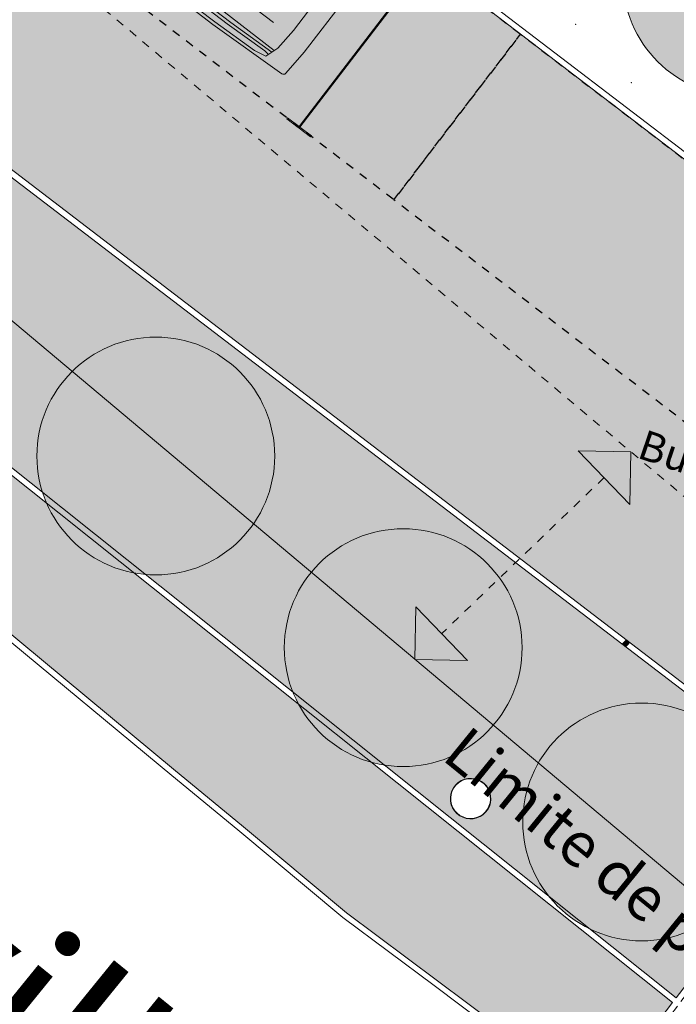
# Model space of a CAD drawing. Units: millimetres. Extents: x -804848 to -610291, y 8049900 to 8289061.
# Drawn here: x -711253 to -700233, y 8071086 to 8087612 of the extents above; entities that cross this region are included whole.
import ezdxf

# ---------------------------------------------------------------- set-up
doc = ezdxf.new("R2010")
doc.units = ezdxf.units.MM
doc.header["$MEASUREMENT"] = 0
doc.linetypes.add('Traits', pattern=[282.222223, 141.111112, -141.111112])
for name, color, linetype, lineweight in [('00 HACHURES.CBA_Stylo_No__10', 7, 'Continuous', 30), ('00 MAILLAGES TERRAINS.CBA_Stylo_No__9', 7, 'Continuous', 5), ('00 MURS.CBA_Stylo_No__1', 7, 'Continuous', 13), ('00 MURS.CBA_Stylo_No__255', 255, 'Continuous', 13), ('00 MURS.CBA_Stylo_No__8', 7, 'Continuous', 5), ('00 OBJETS.CBA_Stylo_No__2', 7, 'Continuous', 13), ('00 OBJETS.CBA_Stylo_No__4', 7, 'Continuous', 5), ('00 TEXTES.CBA_Stylo_No__9', 7, 'Continuous', 5)]:
    doc.layers.add(name, color=color, linetype=linetype, lineweight=lineweight)
for name, color, linetype in [('00 MAILLAGES TERRAINS.CBA', 7, 'Continuous'), ('00 MURS.CBA', 7, 'Continuous'), ('00 OBJETS.CBA', 7, 'Continuous'), ('00 PARVIS', 7, 'Continuous'), ('00 TRAITS.CBA', 7, 'Continuous')]:
    doc.layers.add(name, color=color, linetype=linetype)
for name, color, linetype, lineweight, true_color in [('00 PARVIS_Stylo_No__24', 7, 'Continuous', 13, 0x8dc641), ('00 PARVIS_Stylo_No__252', 7, 'Continuous', 13, 0x929292), ('00 TRAITS.CBA_Stylo_No__174', 7, 'Continuous', 13, 0x1268ac), ('00 TRAITS.CBA_Stylo_No__79', 7, 'Continuous', 13, 0xfba91f), ('PM APD_Stylo_No__251', 7, 'Continuous', 13, 0x6d6d6d), ('PM APD_Stylo_No__60', 7, 'Continuous', 100, 0xfbad27)]:
    doc.layers.add(name, color=color, linetype=linetype, lineweight=lineweight, true_color=true_color)
doc.styles.add('STYLE_GENERE_1', font='arial.ttf')
doc.styles.add('STYLE_GENERE_3', font='arialbd.ttf')
doc.linetypes.add('Fouf', pattern='A,0,[6,PLAN MASSE - 24012020 - Ind E1.Shx,S=15.674603,R=0,X=0,Y=-8.77076e-15],-1975,0', length=1975)
doc.linetypes.add('Isolation', pattern='A,0,[2,PLAN MASSE - 24012020 - Ind E1.Shx,S=0.938428,R=0,X=-0.025,Y=0],-50,0', length=50)

# ---------------------------------------------------------------- blocks, each defined once
blk = doc.blocks.new('Elément de coupe_574', base_point=(-673657, 8111925))
at = {"layer": '00 PARVIS', "linetype": 'Continuous', "lineweight": 0, "true_color": 0x000000}
h = blk.add_hatch(color=18, dxfattribs=at)
h.paths.add_polyline_path([(-727317, 8097269), (-698757, 8075431), (-698637, 8075589), (-700866, 8077293), (-700684, 8077479), (-700682, 8077482), (-700682, 8077482), (-700677, 8077487), (-700632, 8077532), (-700514, 8077565), (-700496, 8077572), (-700479, 8077583), (-700464, 8077597), (-700452, 8077612), (-700355, 8077649), (-700336, 8077643), (-700281, 8077636), (-700225, 8077639), (-700170, 8077651), (-700154, 8077655), (-700101, 8077677), (-700101, 8077677), (-700077, 8077687), (-700027, 8077719), (-699983, 8077759), (-699947, 8077806), (-699920, 8077859), (-699902, 8077915), (-699895, 8077974), (-699897, 8078033), (-699910, 8078091), (-699933, 8078146), (-699965, 8078196), (-700005, 8078239), (-700052, 8078275), (-700104, 8078303), (-700161, 8078320), (-700220, 8078328), (-700279, 8078326), (-700337, 8078313), (-700391, 8078290), (-700441, 8078258), (-700485, 8078218), (-700521, 8078171), (-700548, 8078118), (-700554, 8078104), (-700554, 8078103), (-700558, 8078095), (-700575, 8078040), (-700579, 8078025), (-700587, 8077970), (-700586, 8077950), (-700645, 8077735), (-700655, 8077718), (-700661, 8077699), (-700691, 8077591), (-700739, 8077543), (-700740, 8077541), (-700741, 8077541), (-700746, 8077536), (-700938, 8077348), (-726388, 8096808)])
h.paths.add_polyline_path([(-700598, 8077777), (-700573, 8077865), (-700572, 8077860), (-700551, 8077808), (-700538, 8077787), (-700544, 8077788), (-700564, 8077787), (-700583, 8077783)], flags=0)
h.paths.add_polyline_path([(-700434, 8077669), (-700435, 8077684), (-700397, 8077664), (-700437, 8077649)], flags=0)
for points in [[(-704453, 8088579), (-704437, 8088567), (-705905, 8086647), (-705893, 8086641), (-704418, 8088571), (-704443, 8088590)], [(-705893, 8086641), (-705905, 8086647), (-706548, 8085807), (-706357, 8085661), (-706370, 8085645), (-706299, 8085716), (-706287, 8085731), (-706477, 8085877)], [(-706755, 8085964), (-706564, 8085819), (-706504, 8085897), (-706684, 8086035)]]:
    blk.add_hatch(color=18, dxfattribs=at).paths.add_polyline_path(points)
at = {"layer": '00 PARVIS_Stylo_No__252', "linetype": 'Continuous', "lineweight": 0, "true_color": 0x494949}
h = blk.add_hatch(color=251, dxfattribs=at)
h.paths.add_polyline_path([(-727317, 8097269), (-705924, 8086656), (-704453, 8088579), (-704437, 8088567), (-705905, 8086647), (-694505, 8080992), (-726679, 8105592), (-726680, 8105575), (-726680, 8105575), (-726680, 8105575)])
h.paths.add_polyline_path([(-717888, 8094452), (-717876, 8094468), (-717685, 8094322), (-715575, 8097083), (-715559, 8097071), (-717670, 8094310), (-717479, 8094164), (-717491, 8094149)], flags=0)
blk.add_hatch(color=251, dxfattribs=at).paths.add_polyline_path([(-705924, 8086656), (-727317, 8097269), (-698757, 8075431), (-694505, 8080992), (-705905, 8086647), (-706548, 8085807), (-706357, 8085661), (-706370, 8085645), (-706767, 8085949), (-706755, 8085964), (-706564, 8085819)])
blk = doc.blocks.new('Elément de coupe_1184', base_point=(-673657, 8111925))
at = {"layer": '00 MURS.CBA_Stylo_No__1', "color": 7, "linetype": 'Continuous', "lineweight": 13}
for p, q in [((-726539, 8105611), (-694445, 8081071)), ((-726599, 8105531), (-694505, 8080992))]:
    blk.add_line(p, q, dxfattribs=at)
blk = doc.blocks.new('Elément de coupe_1186', base_point=(-673657, 8111925))
at = {"layer": '00 MURS.CBA_Stylo_No__1', "color": 7, "linetype": 'Continuous', "lineweight": 13}
for p, q in [((-700233, 8071196), (-730535, 8095366)), ((-700294, 8071117), (-730596, 8095287))]:
    blk.add_line(p, q, dxfattribs=at)
blk = doc.blocks.new('Elément de coupe_1187', base_point=(-673657, 8111925))
at = {"layer": '00 MURS.CBA_Stylo_No__1', "color": 7, "linetype": 'Continuous', "lineweight": 13}
for p, q in [((-698556, 8073389), (-700233, 8071196)), ((-698477, 8073328), (-700155, 8071134))]:
    blk.add_line(p, q, dxfattribs=at)
blk = doc.blocks.new('Elément de coupe_1188', base_point=(-673657, 8111925))
at = {"layer": '00 MURS.CBA', "linetype": 'Continuous', "lineweight": 0, "true_color": 0x000000}
blk.add_hatch(color=18, dxfattribs=at).paths.add_polyline_path([(-701152, 8077136), (-701078, 8077080), (-701008, 8077152), (-701079, 8077207)])
at = {"layer": '00 MURS.CBA_Stylo_No__1', "color": 7, "linetype": 'Continuous', "lineweight": 13}
for p, q in [((-727378, 8097189), (-698818, 8075352)), ((-727317, 8097269), (-698757, 8075431))]:
    blk.add_line(p, q, dxfattribs=at)
blk = doc.blocks.new('Elément de coupe_1196', base_point=(-673657, 8111925))
at = {"layer": '00 MURS.CBA_Stylo_No__1', "color": 7, "linetype": 'Continuous', "lineweight": 13}
for p, q in [((-700294, 8071117), (-700709, 8070573)), ((-700215, 8071055), (-700630, 8070512))]:
    blk.add_line(p, q, dxfattribs=at)
blk = doc.blocks.new('Elément de coupe_1200', base_point=(-673657, 8111925))
at = {"layer": '00 PARVIS', "linetype": 'Continuous', "lineweight": 0, "true_color": 0x000000}
for points in [[(-730375, 8095459), (-730535, 8095366), (-700233, 8071196), (-701611, 8072516), (-703724, 8074202), (-703758, 8074206), (-703815, 8074224), (-703867, 8074251), (-703914, 8074287), (-703954, 8074331), (-703986, 8074381), (-704004, 8074425)], [(-703511, 8074830), (-703502, 8074825), (-703455, 8074789), (-703415, 8074745), (-703393, 8074711), (-701077, 8077079), (-701153, 8077137)], [(-701611, 8072516), (-700233, 8071196), (-700174, 8071370)]]:
    blk.add_hatch(color=18, dxfattribs=at).paths.add_polyline_path(points)
at = {"layer": '00 PARVIS_Stylo_No__24', "linetype": 'Continuous', "lineweight": 0, "true_color": 0x233110}
for points in [[(-730535, 8095366), (-700233, 8071196), (-703459, 8074286), (-703478, 8074268), (-703527, 8074237), (-703582, 8074214), (-703640, 8074201), (-703699, 8074198), (-703758, 8074206), (-703815, 8074224), (-703867, 8074251), (-703914, 8074287), (-703954, 8074331), (-703986, 8074381), (-704009, 8074436), (-704022, 8074494), (-704024, 8074553), (-704017, 8074612), (-703999, 8074668), (-703971, 8074721), (-703947, 8074753), (-727378, 8097189)], [(-698818, 8075352), (-727378, 8097189), (-703947, 8074753), (-703935, 8074768), (-703892, 8074808), (-703842, 8074840), (-703787, 8074862), (-703729, 8074875), (-703670, 8074878), (-703611, 8074870), (-703555, 8074852), (-703502, 8074825), (-703455, 8074789), (-703415, 8074745), (-703383, 8074695), (-703360, 8074641), (-703348, 8074583), (-703345, 8074523), (-703353, 8074465), (-703370, 8074408), (-703398, 8074356), (-703434, 8074309), (-703459, 8074286), (-700233, 8071196)], [(-698818, 8075352), (-700233, 8071196), (-699303, 8072412)]]:
    blk.add_hatch(color=78, dxfattribs=at).paths.add_polyline_path(points)
blk = doc.blocks.new('Elément de coupe_1201', base_point=(-673657, 8111925))
at = {"layer": '00 MAILLAGES TERRAINS.CBA_Stylo_No__9', "color": 7, "linetype": 'Continuous', "lineweight": 5}
for p in [(-701923, 8087531), (-700987, 8086552)]:
    blk.add_point(p, dxfattribs=at)
blk = doc.blocks.new('Elément de coupe_1202', base_point=(-673657, 8111925))
at = {"layer": '00 PARVIS', "linetype": 'Continuous', "lineweight": 0, "true_color": 0x000000}
for points in [[(-714297, 8079698), (-708635, 8075004), (-708615, 8074994), (-708631, 8075007), (-714264, 8079678)], [(-708635, 8075004), (-707530, 8074093), (-707514, 8074086), (-707527, 8074097), (-708615, 8074994)], [(-707530, 8074093), (-705765, 8072623), (-705750, 8072619), (-705761, 8072627), (-707514, 8074086)], [(-705765, 8072623), (-702660, 8070302), (-702654, 8070304), (-705750, 8072619)]]:
    blk.add_hatch(color=18, dxfattribs=at).paths.add_polyline_path(points)
at = {"layer": '00 PARVIS_Stylo_No__252', "linetype": 'Continuous', "lineweight": 0, "true_color": 0x494949}
for points in [[(-700294, 8071117), (-730596, 8095287), (-720339, 8084702)], [(-720339, 8084702), (-717286, 8082176), (-700294, 8071117)], [(-717286, 8082176), (-714297, 8079698), (-700294, 8071117)], [(-714297, 8079698), (-708635, 8075004), (-700294, 8071117)], [(-700294, 8071117), (-708635, 8075004), (-707530, 8074093)], [(-707530, 8074093), (-705765, 8072623), (-700294, 8071117)], [(-700294, 8071117), (-705765, 8072623), (-702660, 8070302)], [(-700294, 8071117), (-702660, 8070302), (-700709, 8070573)]]:
    blk.add_hatch(color=251, dxfattribs=at).paths.add_polyline_path(points)
blk = doc.blocks.new('Elément de coupe_1203', base_point=(-673657, 8111925))
at = {"layer": '00 MURS.CBA_Stylo_No__1', "color": 7, "linetype": 'Continuous', "lineweight": 13}
for p, q in [((-708635, 8075004), (-707530, 8074093)), ((-708699, 8074926), (-707594, 8074016))]:
    blk.add_line(p, q, dxfattribs=at)
blk = doc.blocks.new('Elément de coupe_1205', base_point=(-673657, 8111925))
at = {"layer": '00 MURS.CBA_Stylo_No__1', "color": 7, "linetype": 'Continuous', "lineweight": 13}
for p, q in [((-708699, 8074926), (-717349, 8082099)), ((-708635, 8075004), (-717286, 8082176))]:
    blk.add_line(p, q, dxfattribs=at)
blk = doc.blocks.new('Elément de coupe_1206', base_point=(-673657, 8111925))
at = {"layer": '00 MURS.CBA_Stylo_No__1', "color": 7, "linetype": 'Continuous', "lineweight": 13}
for p, q in [((-705827, 8072545), (-707594, 8074016)), ((-705765, 8072623), (-707530, 8074093)), ((-705827, 8072545), (-704296, 8071400))]:
    blk.add_line(p, q, dxfattribs=at)
blk = doc.blocks.new('Elément de coupe_1207', base_point=(-673657, 8111925))
at = {"layer": '00 MURS.CBA_Stylo_No__1', "color": 7, "linetype": 'Continuous', "lineweight": 13}
for p, q in [((-702660, 8070302), (-705765, 8072623)), ((-702720, 8070222), (-704296, 8071400))]:
    blk.add_line(p, q, dxfattribs=at)
blk = doc.blocks.new('Elément de coupe_1265', base_point=(-673657, 8111925))
at = {"layer": '00 MURS.CBA_Stylo_No__1', "color": 7, "linetype": 'Continuous', "lineweight": 13}
for p, q in [((-706564, 8085819), (-704453, 8088579)), ((-706548, 8085807), (-704437, 8088567)), ((-704453, 8088579), (-704437, 8088567)), ((-706576, 8085803), (-706560, 8085791))]:
    blk.add_line(p, q, dxfattribs=at)
blk = doc.blocks.new('Elément de coupe_1266', base_point=(-673657, 8111925))
at = {"layer": '00 MURS.CBA_Stylo_No__1', "color": 7, "linetype": 'Continuous', "lineweight": 13}
for p, q in [((-706370, 8085645), (-706560, 8085791)), ((-706357, 8085661), (-706548, 8085807)), ((-706370, 8085645), (-706357, 8085661))]:
    blk.add_line(p, q, dxfattribs=at)
blk = doc.blocks.new('Elément de coupe_1269', base_point=(-673657, 8111925))
at = {"layer": '00 MURS.CBA_Stylo_No__1', "color": 7, "linetype": 'Continuous', "lineweight": 13}
for p, q in [((-706767, 8085949), (-706755, 8085964)), ((-706576, 8085803), (-706767, 8085949)), ((-706564, 8085819), (-706755, 8085964))]:
    blk.add_line(p, q, dxfattribs=at)
blk = doc.blocks.new('Elément de coupe_1324', base_point=(-673657, 8111925))
at = {"layer": '00 OBJETS.CBA_Stylo_No__4', "color": 7, "linetype": 'Continuous', "lineweight": 5}
for p, q in [((-703892, 8074808), (-703842, 8074840)), ((-703888, 8074803), (-703839, 8074834)), ((-703842, 8074840), (-703787, 8074862)), ((-703839, 8074834), (-703785, 8074856)), ((-703787, 8074862), (-703729, 8074875)), ((-703785, 8074856), (-703728, 8074869)), ((-703729, 8074875), (-703670, 8074878)), ((-703728, 8074869), (-703670, 8074872)), ((-703670, 8074878), (-703611, 8074870)), ((-703670, 8074872), (-703613, 8074864)), ((-703613, 8074864), (-703557, 8074846)), ((-703611, 8074870), (-703555, 8074852)), ((-703557, 8074846), (-703505, 8074820)), ((-703555, 8074852), (-703502, 8074825)), ((-703502, 8074825), (-703455, 8074789)), ((-704017, 8074612), (-703999, 8074668)), ((-704010, 8074610), (-703993, 8074666)), ((-703999, 8074668), (-703971, 8074721)), ((-703993, 8074666), (-703966, 8074717)), ((-703971, 8074721), (-703935, 8074768)), ((-703966, 8074717), (-703931, 8074763)), ((-703935, 8074768), (-703892, 8074808)), ((-703931, 8074763), (-703888, 8074803)), ((-703505, 8074820), (-703459, 8074784)), ((-703459, 8074784), (-703420, 8074741)), ((-703455, 8074789), (-703415, 8074745)), ((-703420, 8074741), (-703389, 8074692)), ((-703415, 8074745), (-703383, 8074695)), ((-703389, 8074692), (-703366, 8074639)), ((-703383, 8074695), (-703360, 8074641)), ((-704024, 8074553), (-704017, 8074612)), ((-704022, 8074494), (-704024, 8074553)), ((-704009, 8074436), (-704022, 8074494)), ((-704018, 8074553), (-704010, 8074610)), ((-704015, 8074494), (-704018, 8074553)), ((-704003, 8074438), (-704015, 8074494)), ((-703366, 8074639), (-703354, 8074582)), ((-703360, 8074641), (-703348, 8074583)), ((-703351, 8074524), (-703359, 8074466)), ((-703354, 8074582), (-703351, 8074524)), ((-703345, 8074523), (-703353, 8074465)), ((-703348, 8074583), (-703345, 8074523)), ((-703986, 8074381), (-704009, 8074436)), ((-703981, 8074384), (-704003, 8074438)), ((-703954, 8074331), (-703986, 8074381)), ((-703949, 8074335), (-703981, 8074384)), ((-703914, 8074287), (-703954, 8074331)), ((-703910, 8074292), (-703949, 8074335)), ((-703403, 8074359), (-703438, 8074313)), ((-703398, 8074356), (-703434, 8074309)), ((-703376, 8074411), (-703403, 8074359)), ((-703370, 8074408), (-703398, 8074356)), ((-703359, 8074466), (-703376, 8074411)), ((-703353, 8074465), (-703370, 8074408)), ((-703867, 8074251), (-703914, 8074287)), ((-703864, 8074257), (-703910, 8074292)), ((-703815, 8074224), (-703867, 8074251)), ((-703812, 8074230), (-703864, 8074257)), ((-703758, 8074206), (-703815, 8074224)), ((-703757, 8074212), (-703812, 8074230)), ((-703699, 8074198), (-703758, 8074206)), ((-703699, 8074205), (-703757, 8074212)), ((-703641, 8074207), (-703699, 8074205)), ((-703640, 8074201), (-703699, 8074198)), ((-703584, 8074220), (-703641, 8074207)), ((-703582, 8074214), (-703640, 8074201)), ((-703530, 8074242), (-703584, 8074220)), ((-703527, 8074237), (-703582, 8074214)), ((-703481, 8074273), (-703530, 8074242)), ((-703478, 8074268), (-703527, 8074237)), ((-703438, 8074313), (-703481, 8074273)), ((-703434, 8074309), (-703478, 8074268))]:
    blk.add_line(p, q, dxfattribs=at)
blk = doc.blocks.new('Symbole de bus 21[2]', base_point=(-715671, 8094978))
at = {"layer": '00 OBJETS.CBA_Stylo_No__2', "color": 7, "linetype": 'Continuous', "lineweight": 13}
for p, q in [((-714759, 8096054), (-714843, 8095985)), ((-714843, 8095985), (-714827, 8095927)), ((-714783, 8095989), (-714781, 8096007)), ((-714600, 8095699), (-714783, 8095989)), ((-714781, 8096007), (-714763, 8096013)), ((-714533, 8095653), (-714763, 8096013)), ((-714714, 8096020), (-714759, 8096054)), ((-714749, 8095992), (-714714, 8096020)), ((-714827, 8095927), (-714773, 8095972)), ((-714628, 8095614), (-714582, 8095674)), ((-714533, 8095653), (-714600, 8095699)), ((-714555, 8095625), (-714533, 8095653)), ((-714533, 8095653), (-713804, 8095125)), ((-715252, 8095332), (-715021, 8095526)), ((-715074, 8095576), (-715187, 8095436)), ((-715157, 8095436), (-715034, 8095566)), ((-715034, 8095566), (-715074, 8095576)), ((-714044, 8095052), (-714724, 8095572)), ((-714724, 8095572), (-714114, 8094980)), ((-714679, 8095601), (-714024, 8095099)), ((-714536, 8095584), (-714555, 8095625)), ((-714473, 8095521), (-714536, 8095584)), ((-713986, 8095149), (-714482, 8095528)), ((-715187, 8095436), (-715252, 8095332)), ((-715174, 8095398), (-715157, 8095436)), ((-714973, 8095320), (-714999, 8095341)), ((-713934, 8095024), (-714044, 8095052)), ((-714024, 8095099), (-713901, 8095049)), ((-713986, 8095149), (-713909, 8095104)), ((-713901, 8095049), (-713934, 8095024)), ((-713909, 8095104), (-713865, 8095096)), ((-713901, 8095049), (-713829, 8095144)), ((-706487, 8089523), (-713804, 8095125)), ((-714114, 8094980), (-715267, 8093474)), ((-714114, 8094980), (-708958, 8091032)), ((-713715, 8094902), (-713731, 8094864)), ((-713731, 8094864), (-713676, 8094765)), ((-713631, 8094905), (-713715, 8094902)), ((-713643, 8094808), (-713715, 8094902)), ((-713511, 8094836), (-713631, 8094905)), ((-713511, 8094836), (-712485, 8094051)), ((-713676, 8094765), (-706438, 8089223)), ((-713643, 8094808), (-712548, 8093969)), ((-715987, 8094391), (-715860, 8094498)), ((-716094, 8094246), (-715987, 8094391)), ((-715980, 8094362), (-716073, 8094209)), ((-715870, 8094480), (-715980, 8094362)), ((-706270, 8088507), (-714050, 8094465)), ((-716073, 8094209), (-716094, 8094246)), ((-715820, 8094214), (-715847, 8094235)), ((-712695, 8093053), (-714231, 8094229)), ((-712485, 8094051), (-712404, 8093960)), ((-716472, 8093816), (-716427, 8093915)), ((-716433, 8093850), (-716434, 8093831)), ((-716026, 8093703), (-716434, 8093831)), ((-716416, 8093857), (-716433, 8093850)), ((-716427, 8093915), (-716368, 8093916)), ((-716088, 8093755), (-716416, 8093857)), ((-716368, 8093916), (-716397, 8093851)), ((-716014, 8093857), (-715359, 8093356)), ((-715318, 8093388), (-715998, 8093908)), ((-715998, 8093908), (-715267, 8093474)), ((-712875, 8092817), (-714411, 8093994)), ((-712548, 8093969), (-712439, 8093914)), ((-712404, 8093960), (-712439, 8093914)), ((-712364, 8093929), (-712399, 8093884)), ((-712318, 8093793), (-712399, 8093884)), ((-712255, 8093874), (-712364, 8093929)), ((-711199, 8093065), (-712255, 8093874)), ((-716428, 8093782), (-716472, 8093816)), ((-716410, 8093823), (-716428, 8093782)), ((-716026, 8093703), (-716088, 8093755)), ((-716014, 8093805), (-716060, 8093745)), ((-716026, 8093703), (-715327, 8093136)), ((-713056, 8092582), (-714592, 8093758)), ((-711261, 8092984), (-712318, 8093793)), ((-706992, 8087565), (-714772, 8093522)), ((-715359, 8093356), (-715279, 8093251)), ((-715263, 8093289), (-715318, 8093388)), ((-715267, 8093474), (-710111, 8089526)), ((-715279, 8093251), (-715351, 8093156)), ((-715279, 8093251), (-715263, 8093289)), ((-708010, 8087534), (-715327, 8093136)), ((-715088, 8093109), (-715056, 8093134)), ((-714979, 8093064), (-715088, 8093109)), ((-715069, 8093027), (-715088, 8093109)), ((-714971, 8092929), (-715069, 8093027)), ((-715056, 8093134), (-714946, 8093107)), ((-714979, 8093064), (-713883, 8092225)), ((-714946, 8093107), (-707708, 8087565)), ((-711199, 8093065), (-711117, 8092974)), ((-714971, 8092929), (-713945, 8092144)), ((-711261, 8092984), (-711152, 8092929)), ((-711117, 8092974), (-711152, 8092929)), ((-711078, 8092944), (-711112, 8092898)), ((-711031, 8092808), (-711112, 8092898)), ((-710969, 8092889), (-711078, 8092944)), ((-709912, 8092080), (-710969, 8092889)), ((-712768, 8092464), (-712506, 8092806)), ((-712436, 8092815), (-712305, 8092715)), ((-709974, 8091999), (-711031, 8092808)), ((-712296, 8092645), (-712558, 8092303)), ((-710056, 8091032), (-712008, 8092527)), ((-712759, 8092394), (-712628, 8092293)), ((-713883, 8092225), (-713802, 8092134)), ((-710236, 8090797), (-712188, 8092291)), ((-713945, 8092144), (-713836, 8092089)), ((-713836, 8092089), (-713802, 8092134)), ((-713797, 8092059), (-713762, 8092104)), ((-713715, 8091968), (-713797, 8092059)), ((-713653, 8092049), (-713762, 8092104)), ((-712596, 8091240), (-713653, 8092049)), ((-710417, 8090561), (-712369, 8092056)), ((-709912, 8092080), (-709831, 8091989)), ((-712659, 8091159), (-713715, 8091968)), ((-709974, 8091999), (-709865, 8091944)), ((-709831, 8091989), (-709865, 8091944)), ((-709791, 8091959), (-709826, 8091913)), ((-709744, 8091822), (-709826, 8091913)), ((-709682, 8091904), (-709791, 8091959)), ((-708625, 8091095), (-709682, 8091904)), ((-708688, 8091013), (-709744, 8091822)), ((-712596, 8091240), (-712515, 8091149)), ((-712659, 8091159), (-712550, 8091104)), ((-712550, 8091104), (-712515, 8091149)), ((-712510, 8091073), (-712475, 8091119)), ((-712428, 8090982), (-712510, 8091073)), ((-712366, 8091064), (-712475, 8091119)), ((-711310, 8090255), (-712366, 8091064)), ((-705794, 8088647), (-708958, 8091032)), ((-708625, 8091095), (-708544, 8091004)), ((-711372, 8090173), (-712428, 8090982)), ((-708688, 8091013), (-708579, 8090958)), ((-708544, 8091004), (-708579, 8090958)), ((-708504, 8090973), (-708539, 8090928)), ((-708457, 8090837), (-708539, 8090928)), ((-708395, 8090918), (-708504, 8090973)), ((-707339, 8090109), (-708395, 8090918)), ((-710129, 8090443), (-709867, 8090785)), ((-709797, 8090795), (-709666, 8090694)), ((-707401, 8090028), (-708457, 8090837)), ((-709657, 8090624), (-709919, 8090282)), ((-710120, 8090373), (-709989, 8090273)), ((-706899, 8088615), (-709369, 8090506)), ((-711310, 8090255), (-711228, 8090164)), ((-707080, 8088379), (-709550, 8090271)), ((-711372, 8090173), (-711263, 8090118)), ((-711263, 8090118), (-711228, 8090164)), ((-711223, 8090088), (-711188, 8090133)), ((-711142, 8089997), (-711223, 8090088)), ((-711079, 8090078), (-711188, 8090133)), ((-710023, 8089270), (-711079, 8090078)), ((-707260, 8088144), (-709730, 8090035)), ((-707401, 8090028), (-707292, 8089973)), ((-707339, 8090109), (-707257, 8090018)), ((-710085, 8089188), (-711142, 8089997)), ((-707257, 8090018), (-707292, 8089973)), ((-707217, 8089988), (-707252, 8089943)), ((-707171, 8089852), (-707252, 8089943)), ((-707108, 8089933), (-707217, 8089988)), ((-706519, 8089482), (-707108, 8089933)), ((-707171, 8089852), (-706435, 8089289)), ((-706984, 8087093), (-710111, 8089526)), ((-706519, 8089482), (-705885, 8088964)), ((-706487, 8089523), (-705385, 8088621)), ((-710023, 8089270), (-709941, 8089179)), ((-706438, 8089223), (-705779, 8088689)), ((-705829, 8088800), (-706435, 8089289)), ((-710085, 8089188), (-709976, 8089133)), ((-709976, 8089133), (-709941, 8089179)), ((-709937, 8089103), (-709902, 8089148)), ((-709855, 8089012), (-709937, 8089103)), ((-709793, 8089093), (-709902, 8089148)), ((-708736, 8088284), (-709793, 8089093)), ((-708799, 8088203), (-709855, 8089012)), ((-705885, 8088964), (-705738, 8088802)), ((-705757, 8088751), (-705829, 8088800)), ((-705738, 8088802), (-705820, 8088576)), ((-705820, 8088576), (-706037, 8088246)), ((-705375, 8088555), (-705636, 8088165)), ((-706640, 8088377), (-706509, 8088277)), ((-708736, 8088284), (-708655, 8088193)), ((-706972, 8088026), (-706710, 8088368)), ((-706660, 8087432), (-706037, 8088246)), ((-708799, 8088203), (-708690, 8088148)), ((-708690, 8088148), (-708655, 8088193)), ((-708650, 8088117), (-708615, 8088163)), ((-708568, 8088027), (-708650, 8088117)), ((-708506, 8088108), (-708615, 8088163)), ((-708506, 8088108), (-707771, 8087545)), ((-706500, 8088207), (-706762, 8087865)), ((-706477, 8087066), (-705636, 8088165)), ((-707979, 8087575), (-708568, 8088027)), ((-706963, 8087956), (-706832, 8087855)), ((-707979, 8087575), (-707314, 8087098)), ((-707708, 8087565), (-707021, 8087067)), ((-708010, 8087534), (-706853, 8086705)), ((-707141, 8087087), (-707771, 8087545)), ((-706922, 8087136), (-706660, 8087432)), ((-707314, 8087098), (-707120, 8086998)), ((-707075, 8087030), (-707141, 8087087)), ((-707120, 8086998), (-706922, 8087136)), ((-706786, 8086713), (-706477, 8087066))]:
    blk.add_line(p, q, dxfattribs=at)
for centre, radius, start, end in [((-714659, 8095060), 691, 113.3075, 125.3603), ((-714608, 8095021), 691, 113.3075, 125.3603), ((-714733, 8095205), 528, 98.5945, 112.1993), ((-714682, 8095166), 528, 98.5945, 112.1993), ((-714745, 8095325), 408, 85.1841, 99.492), ((-714694, 8095286), 408, 85.1841, 99.492), ((-714741, 8095426), 307, 62.5366, 84.249), ((-714691, 8095387), 307, 62.5366, 84.249), ((-714455, 8095838), 202, 242.2594, 245.2658), ((-714524, 8095689), 37.1, 245.4251, 251.2801), ((-712208, 8092326), 4108, 127.5898, 142.5566), ((-709874, 8090539), 6990, 133.8261, 142.5566), ((-713202, 8093343), 2948, 133.2152, 138.8791), ((-714226, 8094438), 1449, 125.1349, 133.4013), ((-714175, 8094400), 1449, 125.1349, 126.3713), ((-714606, 8095423), 192, 96.7567, 124.4824), ((-713152, 8093304), 2948, 134.2294, 138.8791), ((-713129, 8093287), 2948, 136.0718, 138.8791), ((-711197, 8091576), 5620, 138.762, 142.7594), ((-711146, 8091538), 5620, 138.762, 142.7594), ((-711124, 8091520), 5620, 138.762, 142.7594), ((-711125, 8091471), 5620, 139.1551, 146.3512), ((-712208, 8092326), 4108, 142.5566, 157.5234), ((-711221, 8091545), 5620, 142.3538, 146.3512), ((-711170, 8091506), 5620, 142.3538, 146.3512), ((-711148, 8091489), 5620, 142.3538, 146.3512), ((-713449, 8093021), 2948, 146.2341, 151.898), ((-709874, 8090539), 6990, 142.5566, 151.2871), ((-713353, 8092947), 2948, 146.2341, 154.0352), ((-713398, 8092982), 2948, 146.2341, 150.7721), ((-714774, 8093723), 1449, 151.7119, 159.9783), ((-715486, 8093980), 691, 159.7529, 171.8057), ((-715435, 8093941), 691, 159.7529, 171.8057), ((-714723, 8093684), 1449, 158.7419, 159.9783), ((-715646, 8094013), 528, 172.9138, 186.5187), ((-715595, 8093974), 528, 172.9138, 186.5187), ((-715765, 8093993), 408, 185.6212, 199.9291), ((-715861, 8093963), 307, 200.8641, 222.5766), ((-715714, 8093954), 408, 185.6212, 199.9291), ((-715823, 8093833), 192, 160.6308, 188.3565), ((-715811, 8093924), 307, 200.8641, 222.5766), ((-712466, 8092776), 50, 52.5566, 142.5566), ((-712335, 8092675), 50, 322.5566, 52.5566), ((-712728, 8092434), 50, 142.5566, 232.5566), ((-712597, 8092333), 50, 232.5566, 322.5566), ((-709828, 8090755), 50, 52.5566, 142.5566), ((-709696, 8090654), 50, 322.5566, 52.5566), ((-710089, 8090413), 50, 142.5566, 232.5566), ((-709958, 8090312), 50, 232.5566, 322.5566), ((-705417, 8088583), 50, 326.2198, 50.7276), ((-706671, 8088338), 50, 52.5566, 142.5566), ((-706540, 8088237), 50, 322.5566, 52.5566), ((-706933, 8087995), 50, 142.5566, 232.5566), ((-706802, 8087895), 50, 232.5566, 322.5566), ((-706824, 8086745), 50, 234.3856, 318.8934)]:
    blk.add_arc(centre, radius, start, end, dxfattribs=at)
blk = doc.blocks.new('Polyligne_3', base_point=(-700995, 8080359))
at = {"layer": '00 TRAITS.CBA_Stylo_No__174', "linetype": 'Continuous', "lineweight": 13, "true_color": 0x1268ac}
for points in [[(-700995, 8080359), (-701879, 8080377), (-701012, 8079475)], [(-704620, 8076874), (-703736, 8076857), (-704603, 8077758)]]:
    blk.add_hatch(color=144, dxfattribs=at).paths.add_polyline_path(points)
at = {"layer": '00 TRAITS.CBA_Stylo_No__174', "color": 144, "linetype": 'Continuous', "lineweight": 13, "true_color": 0x1268ac}
for p, q in [((-700995, 8080359), (-701879, 8080377)), ((-701012, 8079475), (-701879, 8080377)), ((-700995, 8080359), (-701012, 8079475)), ((-704620, 8076874), (-704603, 8077758)), ((-704603, 8077758), (-703736, 8076857)), ((-704620, 8076874), (-703736, 8076857))]:
    blk.add_line(p, q, dxfattribs=at)
at = {"layer": '00 TRAITS.CBA_Stylo_No__174', "color": 144, "linetype": 'Traits', "lineweight": 13, "true_color": 0x1268ac, "flags": 128}
blk.add_lwpolyline([(-701445, 8079926), (-704169, 8077308)], dxfattribs=at)

msp = doc.modelspace()

# ---------------------------------------------------------------- hatches: boundary and pattern name
at = {"layer": '00 MURS.CBA_Stylo_No__255', "linetype": 'Continuous', "lineweight": 0, "true_color": 0xbfbfbf}
for points in [[(-701129.05, 8088318.72, 1), (-697137.26, 8088318.72, 1)], [(-710964.33, 8080288.76, 1), (-706972.54, 8080288.76, 1)], [(-706811.91, 8077072.14, 1), (-702820.12, 8077072.14, 1)], [(-702809.5, 8074146.5, 1), (-698817.72, 8074146.5, 1)]]:
    msp.add_hatch(color=9, dxfattribs=at).paths.add_polyline_path(points)

# ---------------------------------------------------------------- linework, layer by layer
at = {"layer": '00 HACHURES.CBA_Stylo_No__10', "color": 7, "linetype": 'Traits', "lineweight": 30, "flags": 128}
for points in [[(-716888.91, 8093700.69), (-714763, 8096481.07), (-702847.09, 8087370.03), (-704973, 8084589.65)], [(-704973, 8084589.65), (-702847.09, 8087370.03), (-690931.19, 8078258.98), (-693057.1, 8075478.6)]]:
    msp.add_lwpolyline(points, close=True, dxfattribs=at)
at = {"layer": '00 MURS.CBA_Stylo_No__8', "color": 7, "linetype": 'Fouf', "lineweight": 5, "flags": 128}
for points in [[(-701129.05, 8088318.72, 1), (-697137.26, 8088318.72, 1)], [(-710964.33, 8080288.76, 1), (-706972.54, 8080288.76, 1)], [(-706811.91, 8077072.14, 1), (-702820.12, 8077072.14, 1)], [(-702809.5, 8074146.5, 1), (-698817.72, 8074146.5, 1)]]:
    msp.add_lwpolyline(points, format="xyb", close=True, dxfattribs=at)
at = {"layer": '00 TRAITS.CBA_Stylo_No__174', "color": 144, "linetype": 'Traits', "lineweight": 13, "true_color": 0x1268ac, "flags": 128}
msp.add_lwpolyline([(-771478.72, 8141941.25), (-760220.35, 8130127.93), (-696324.66, 8076434.62), (-691631.65, 8072616.99)], dxfattribs=at)
at = {"layer": '00 TRAITS.CBA_Stylo_No__79', "color": 40, "linetype": 'Isolation', "lineweight": 13, "true_color": 0xfba91f, "flags": 128}
msp.add_lwpolyline([(-787591.41, 8224279.57), (-787667.94, 8221859.22), (-782388.25, 8221581.5), (-782415.83, 8220962.14), (-782583.16, 8215957.24), (-782994.47, 8210884.42), (-787058, 8211226.8), (-787001.06, 8210136.89), (-786873.51, 8207267.63), (-786478.49, 8200435.36), (-785738.64, 8191451.77), (-784726.08, 8182501.85), (-783113.65, 8170635.12), (-780092.26, 8152864.72), (-778221.59, 8144079.18), (-777493.05, 8142329.68), (-776144.46, 8140188.82), (-775432.16, 8138842.12), (-763648.94, 8126478.08), (-699510.83, 8072581.06), (-694780.35, 8068732.95), (-685143.08, 8060970.07), (-684704.66, 8060771.13), (-676003.15, 8085955.46), (-673175.45, 8094335.83), (-670277.03, 8102869.14), (-662596.72, 8125556.17), (-652144.81, 8156447.76), (-648292.96, 8167717.18), (-645502.07, 8175937.27), (-640838.96, 8189592.62), (-636277.5, 8203121.21), (-633789.1, 8212857.09), (-631166.86, 8220435.45), (-628641.1, 8225871.73), (-625160.17, 8230747.07), (-622579.78, 8233804.12), (-610314.24, 8246891.16), (-615601.36, 8261414.89), (-639321.29, 8263757.66), (-656523.64, 8265479.9), (-674399.4, 8267271.73), (-694200.14, 8269321.83), (-714178.39, 8271343.76), (-727808.24, 8272666.16), (-748776.14, 8274730.08), (-781440.62, 8278051.26), (-781939.23, 8273053.61), (-785033.51, 8272213.83), (-786457.71, 8255673.14), (-786642.74, 8251554.88), (-787383.92, 8230841.05)], close=True, dxfattribs=at)

# ---------------------------------------------------------------- block references
at = {"layer": '00 MAILLAGES TERRAINS.CBA', "lineweight": 0}
msp.add_blockref('Elément de coupe_1201', (-673657.41, 8111925.28), dxfattribs=at)
at = {"layer": '00 MURS.CBA', "lineweight": 0}
for name in ['Elément de coupe_1184', 'Elément de coupe_1188', 'Elément de coupe_1186', 'Elément de coupe_1265', 'Elément de coupe_1269', 'Elément de coupe_1266', 'Elément de coupe_1205', 'Elément de coupe_1203', 'Elément de coupe_1206', 'Elément de coupe_1187', 'Elément de coupe_1207', 'Elément de coupe_1196']:
    msp.add_blockref(name, (-673657.41, 8111925.28), dxfattribs=at)
at = {"layer": '00 OBJETS.CBA', "color": 7, "linetype": 'Continuous', "lineweight": 13}
msp.add_blockref('Symbole de bus 21[2]', (-715671.02, 8094977.65), dxfattribs=at)
at = {"layer": '00 OBJETS.CBA', "lineweight": 0}
msp.add_blockref('Elément de coupe_1324', (-673657.41, 8111925.28), dxfattribs=at)
at = {"layer": '00 PARVIS', "lineweight": 0}
for name in ['Elément de coupe_574', 'Elément de coupe_1200', 'Elément de coupe_1202']:
    msp.add_blockref(name, (-673657.41, 8111925.28), dxfattribs=at)
at = {"layer": '00 TRAITS.CBA', "color": 144, "linetype": 'Traits', "lineweight": 13, "true_color": 0x1268ac}
msp.add_blockref('Polyligne_3', (-700994.87, 8080359.12), dxfattribs=at)

# ---------------------------------------------------------------- texts
at = {"layer": '00 TEXTES.CBA_Stylo_No__9', "color": 7, "linetype": 'Continuous', "lineweight": 5, "insert": (-700912.44, 8080266.98), "char_height": 500, "attachment_point": 7, "rotation": 341.212848, "style": 'STYLE_GENERE_1'}
msp.add_mtext('\\A1;Bus 6', dxfattribs=at)
at = {"layer": 'PM APD_Stylo_No__251', "color": 251, "linetype": 'Continuous', "lineweight": 13, "true_color": 0x6d6d6d, "insert": (-732736.97, 8088684.01), "char_height": 2500, "attachment_point": 4, "rotation": 320.900736, "style": 'STYLE_GENERE_3'}
msp.add_mtext('\\A1;Rue de Sacquenville', dxfattribs=at)
at = {"layer": 'PM APD_Stylo_No__60', "color": 40, "linetype": 'Continuous', "lineweight": 100, "true_color": 0xfbad27, "insert": (-703718.35, 8075792.25), "char_height": 750, "attachment_point": 1, "rotation": 320.863767, "style": 'STYLE_GENERE_1'}
msp.add_mtext('\\A1;Limite de propriété actuelle', dxfattribs=at)

doc.saveas('drawing.dxf')
